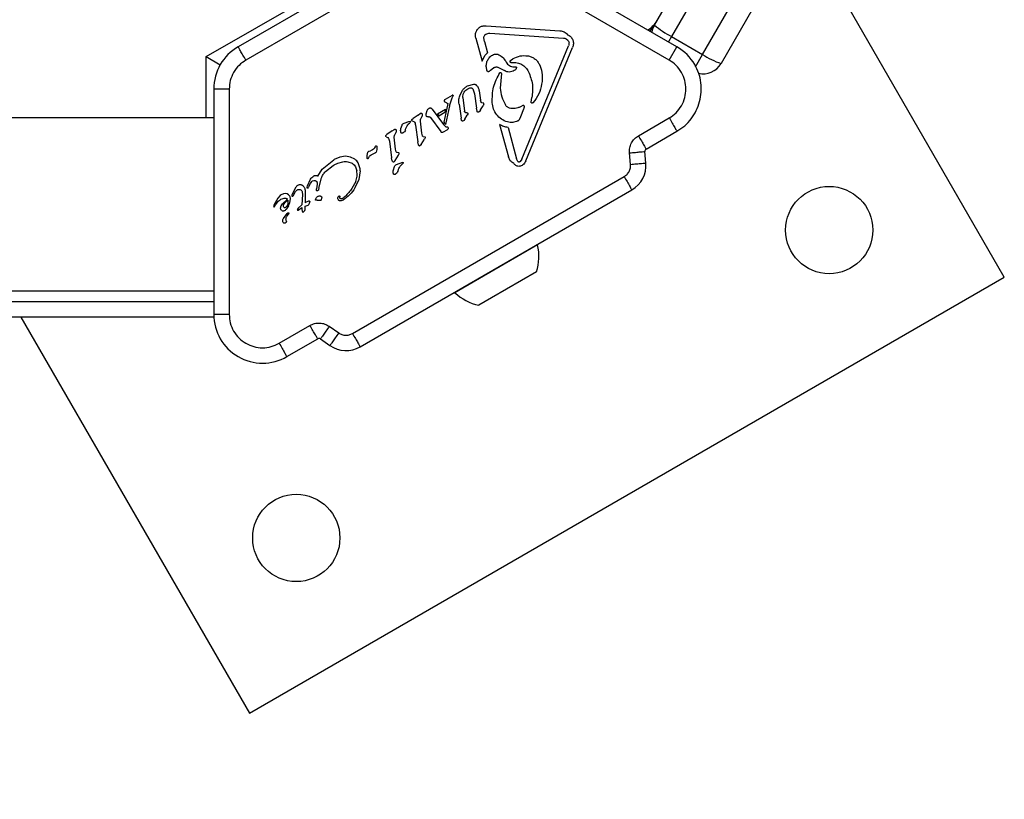
# Model space of a CAD drawing. Units: millimetres. Extents: x -4975 to 5105, y -4129 to 3936.
# Drawn here: x 2908 to 3100, y -105 to 47 of the extents above; entities that cross this region are included whole.
import ezdxf

# ---------------------------------------------------------------- set-up
doc = ezdxf.new("R2010")
doc.units = ezdxf.units.MM
doc.header["$LTSCALE"] = 1000
doc.layers.add('1 EQUIPMENT', color=7, linetype='Continuous', lineweight=18)

# ---------------------------------------------------------------- blocks, each defined once
blk = doc.blocks.new('EQ 18-3001 BLOCK')
at = {"layer": '1 EQUIPMENT', "color": 7, "linetype": 'Continuous', "lineweight": 25}
for p, q in [((3031.33, 45.89), (3053.46, 84.21)), ((3055.37, 79.53), (3034.67, 43.67)), ((3040.72, 40.17), (3061.43, 76.04)), ((3066.44, 76.71), (3044.32, 38.39)), ((2988.21, 63.59), (2950.19, 41.64)), ((3035.72, 41.64), (2997.7, 63.59)), ((2989.71, 60.99), (2951.69, 39.05)), ((3034.22, 39.05), (2996.2, 61)), ((3099.53, -3.2), (3063.96, 58.42)), ((2943.96, 39.74), (2963.73, 51.15)), ((2998.53, 45.75), (3012.92, 44.78)), ((2999.25, 44.3), (3013.64, 43.33)), ((3031.06, 45.75), (3030.45, 44.68)), ((2996.54, 43.32), (2997.77, 38.85)), ((2998.21, 42.68), (2998.09, 43.4)), ((2998.21, 42.68), (2998.81, 40.48)), ((2998.46, 44.09), (2998.52, 44.13)), ((3014.11, 43.21), (3014.46, 42.96)), ((3034.67, 43.67), (3034.05, 42.61)), ((3034.67, 43.67), (3040.72, 40.17)), ((2998.27, 39.94), (2998.81, 40.48)), ((3005.48, 19.77), (3014.58, 41.83)), ((3006.27, 19.44), (3015.36, 41.51)), ((3034.22, 39.05), (3035.72, 41.64)), ((2943.96, 39.74), (2946.7, 38.15)), ((2943.96, 27.8), (2943.96, 39.74)), ((2997.77, 38.85), (2998.27, 39.94)), ((3003.26, 38.61), (3003.26, 38.61)), ((3003.27, 38.61), (3003.26, 38.61)), ((3003.27, 38.96), (3003.71, 39.31)), ((3003.71, 39.31), (3003.8, 39.36)), ((3039.34, 37.77), (3040.72, 40.17)), ((2999.12, 36.84), (2999.08, 36.82)), ((2999.37, 37.07), (2999.12, 36.84)), ((2999.37, 37.07), (2999.99, 37.57)), ((2999.99, 37.57), (3000.04, 37.6)), ((3000.93, 37.61), (3002.08, 37)), ((3003.71, 37.73), (3004.21, 37.77)), ((3004.01, 37.02), (3004, 37.01)), ((3006.65, 37.02), (3006.77, 36.79)), ((3001.49, 36.42), (3001.24, 33.6)), ((2945.44, 33.42), (2945.44, -10.48)), ((2948.44, 33.42), (2948.44, -10.48)), ((2993.45, 32.32), (2993.83, 33.03)), ((2994.76, 33.95), (2994.91, 34.03)), ((2994.91, 34.03), (2996.13, 34.37)), ((2994.95, 33.49), (2995.33, 33.66)), ((2995.93, 33.43), (2996.24, 32.49)), ((2997.17, 33.08), (2997.43, 31.22)), ((2990.34, 31.17), (2990.36, 31.05)), ((2990.51, 31.38), (2990.38, 31.28)), ((2990.38, 31.28), (2990.38, 31.28)), ((2990.38, 31), (2990.48, 30.92)), ((2990.48, 30.92), (2991.03, 30.58)), ((2991.9, 32.18), (2990.51, 31.38)), ((2991.38, 30.12), (2991.93, 31.68)), ((2991.93, 31.68), (2992.08, 32.12)), ((2992.08, 32.12), (2992.08, 32.12)), ((2993.97, 31.76), (2994.29, 29.11)), ((2996.24, 32.49), (2996.63, 29.69)), ((2997.54, 30.86), (2997.43, 31.22)), ((2998.02, 30.67), (2997.7, 30.72)), ((3007.3, 30.87), (3007.43, 31.74)), ((3007.62, 30.74), (3007.58, 30.7)), ((3008.03, 31.16), (3007.62, 30.74)), ((2986.86, 28.57), (2987.05, 29.25)), ((2987.39, 29.68), (2987.43, 29.71)), ((2987.85, 29.66), (2988.01, 29.51)), ((2988.01, 29.51), (2990.21, 26.53)), ((2989.03, 28.62), (2990.59, 29.51)), ((2989.29, 28.22), (2990.48, 28.91)), ((2991.03, 30.58), (2990.25, 26.94)), ((2990.59, 29.51), (2990.48, 28.91)), ((2991.38, 30.12), (2990.58, 26.54)), ((2993.27, 30.5), (2993.65, 27.72)), ((2994.5, 28.86), (2994.72, 28.83)), ((2996.75, 29.11), (2996.63, 29.69)), ((2997.22, 29.04), (2997.11, 28.95)), ((2997.42, 29.34), (2997.22, 29.04)), ((2997.42, 29.34), (2997.96, 30.18)), ((2998.09, 30.44), (2997.96, 30.18)), ((3005.7, 30.2), (3005.24, 29.97)), ((3005.28, 28.08), (3005.9, 29.59)), ((2945.44, 27.8), (2335.75, 27.8)), ((2982.54, 26.77), (2983.45, 27.1)), ((2983.45, 27.1), (2983.73, 27.19)), ((2983.74, 26.95), (2983.64, 26.85)), ((2983.79, 27.03), (2983.74, 26.95)), ((2984.11, 27.52), (2984.29, 27.66)), ((2984.13, 27.24), (2984.45, 27.09)), ((2985.28, 28.36), (2984.29, 27.66)), ((2985.28, 28.36), (2985.74, 28.69)), ((2985.98, 24.8), (2985.71, 27.17)), ((2985.74, 28.69), (2985.76, 28.7)), ((2985.8, 27.64), (2986.06, 28.16)), ((2987.69, 27.87), (2989.69, 25.16)), ((2989.03, 28.62), (2989.29, 28.22)), ((2990.25, 26.94), (2990.58, 26.54)), ((2993.75, 27.31), (2993.65, 27.72)), ((2994.09, 27.21), (2993.94, 27.16)), ((2994.19, 27.29), (2994.09, 27.21)), ((2994.37, 27.56), (2994.19, 27.29)), ((2994.37, 27.56), (2994.82, 28.31)), ((2994.94, 28.55), (2994.82, 28.31)), ((3004.71, 27.21), (3004.75, 27.24)), ((3005.01, 27.49), (3005.28, 28.08)), ((3028.21, 24.32), (3034.22, 27.79)), ((2980.19, 25.25), (2979.2, 24.54)), ((2980.19, 25.25), (2980.65, 25.57)), ((2980.65, 25.57), (2980.67, 25.58)), ((2980.71, 24.53), (2980.97, 25.05)), ((2981.92, 25.74), (2982.13, 26.4)), ((2982.4, 26.71), (2982.54, 26.77)), ((2983.35, 26.55), (2983.64, 26.85)), ((2984.75, 26.39), (2985.2, 23.15)), ((2989.79, 25.04), (2989.69, 25.16)), ((2989.87, 24.97), (2989.79, 25.04)), ((2989.79, 25.04), (2989.79, 25.04)), ((2989.94, 24.95), (2989.94, 24.95)), ((2990.15, 25.04), (2990.02, 24.97)), ((2990.2, 25.07), (2990.15, 25.04)), ((2990.2, 25.07), (2990.92, 25.48)), ((2990.59, 26.12), (2990.21, 26.53)), ((2990.75, 26.01), (2990.59, 26.12)), ((2990.96, 25.97), (2990.75, 26.01)), ((2991.07, 25.61), (2990.92, 25.48)), ((3001.15, 26.51), (3002.88, 20.21)), ((3002.8, 25.93), (3004.47, 19.83)), ((3029.71, 21.73), (3035.72, 25.19)), ((2979.03, 24.41), (2979.2, 24.54)), ((2979.04, 24.12), (2979.37, 23.97)), ((2979.66, 23.27), (2980.11, 20.03)), ((2980.89, 21.68), (2980.62, 24.05)), ((2982.35, 24.88), (2982.31, 24.86)), ((2985.32, 22.57), (2985.2, 23.15)), ((2985.89, 22.63), (2986.52, 23.64)), ((2986.11, 24.29), (2985.98, 24.8)), ((2986.27, 24.18), (2986.58, 24.13)), ((2986.66, 23.89), (2986.52, 23.64)), ((2975.66, 21.3), (2975.73, 21.33)), ((2975.73, 21.33), (2975.98, 21.41)), ((2976.37, 21.59), (2975.98, 21.41)), ((2976.55, 21.71), (2976.37, 21.59)), ((2976.87, 22.13), (2976.78, 21.96)), ((2976.87, 22.13), (2976.96, 22.26)), ((2976.96, 22.26), (2977.06, 22.36)), ((2981.02, 21.18), (2980.89, 21.68)), ((2985.67, 22.41), (2985.64, 22.39)), ((3029.66, 19.01), (3029.46, 21.25)), ((2966.57, 17.82), (2968.81, 19.64)), ((2968.89, 19.69), (2968.81, 19.64)), ((2969.99, 20.15), (2968.89, 19.69)), ((2969.62, 18.98), (2970.61, 19.24)), ((2971.11, 20.33), (2969.99, 20.15)), ((2972.11, 20.18), (2971.11, 20.33)), ((2971.57, 19.25), (2972.42, 18.95)), ((2972.95, 19.75), (2972.11, 20.18)), ((2975.32, 19.95), (2975.34, 20.46)), ((2975.34, 20.46), (2975.48, 21.1)), ((2975.64, 20.06), (2975.55, 19.93)), ((2976.09, 20.58), (2976.11, 20.58)), ((2976.11, 20.58), (2976.25, 20.67)), ((2976.25, 20.67), (2976.87, 20.96)), ((2976.95, 20.99), (2976.87, 20.96)), ((2980.23, 19.45), (2980.11, 20.03)), ((2980.55, 19.27), (2980.58, 19.29)), ((2980.8, 19.51), (2981.44, 20.52)), ((2981.5, 21.02), (2981.18, 21.06)), ((2981.44, 20.52), (2981.57, 20.78)), ((3003.24, 19.44), (3002.88, 20.21)), ((3004.73, 19.31), (3004.47, 19.83)), ((3005.16, 19.28), (3005.1, 19.24)), ((3005.48, 19.77), (3005.16, 19.28)), ((3026.67, 18.75), (3026.48, 20.99)), ((2965.71, 16.47), (2966.57, 17.82)), ((2967.21, 17.33), (2968.7, 18.55)), ((2968.7, 18.55), (2968.89, 18.67)), ((2968.89, 18.67), (2969.62, 18.98)), ((2973.07, 18.27), (2973.32, 17.48)), ((2974, 17.46), (2973.73, 15.78)), ((2980.45, 17.7), (2980.66, 18.35)), ((2980.93, 18.67), (2981.07, 18.73)), ((2981.07, 18.73), (2982.26, 19.15)), ((2981.88, 18.5), (2982.17, 18.8)), ((2982.27, 18.9), (2982.17, 18.8)), ((2982.33, 18.99), (2982.27, 18.9)), ((3005.7, 18.63), (3005.54, 18.51)), ((2963.72, 14.54), (2964.31, 15.85)), ((2964.26, 15.05), (2964.54, 15.38)), ((2964.54, 15.38), (2964.69, 15.51)), ((2964.69, 15.51), (2964.91, 15.59)), ((2964.9, 16.47), (2964.92, 16.49)), ((2965.92, 14.09), (2966.43, 16.1)), ((2972.47, -14.21), (3025.43, 16.37)), ((2973.73, 15.78), (2972.96, 14.16)), ((2980.88, 16.84), (2980.84, 16.82)), ((2960.89, 13.28), (2961.47, 14.36)), ((2961.02, 12.88), (2961.36, 13.49)), ((2961.36, 13.49), (2961.61, 13.72)), ((2961.61, 13.72), (2961.65, 13.74)), ((2961.84, 14.69), (2962.04, 14.78)), ((2963.25, 13.74), (2963.28, 13.09)), ((2963.65, 14.32), (2963.72, 14.54)), ((2963.81, 14.13), (2963.88, 14.28)), ((2964, 14.57), (2963.88, 14.28)), ((2963.88, 14.28), (2963.88, 14.28)), ((2964, 14.57), (2964.26, 15.05)), ((2965.45, 13.77), (2965.49, 13.97)), ((2965.62, 14.88), (2965.49, 13.97)), ((2965.71, 13.63), (2965.63, 13.59)), ((2965.75, 13.65), (2965.71, 13.63)), ((2965.92, 14.09), (2965.87, 13.83)), ((2973.97, -16.8), (3026.93, 13.77)), ((2957.9, 12.17), (2957.17, 10.78)), ((2958.36, 12.68), (2957.9, 12.17)), ((2958.57, 12.82), (2958.36, 12.68)), ((2958.6, 12.84), (2958.57, 12.82)), ((2959, 13), (2958.6, 12.84)), ((2958.84, 11.08), (2959.78, 11.96)), ((2959.39, 13.05), (2959, 13)), ((2959.74, 12.99), (2959.39, 13.05)), ((2960.03, 12.82), (2959.74, 12.99)), ((2959.89, 11.77), (2959.88, 11.12)), ((2960.24, 12.57), (2960.03, 12.82)), ((2960.28, 11.34), (2960.38, 12.01)), ((2960.69, 12.56), (2960.72, 12.81)), ((2960.72, 12.81), (2960.89, 13.28)), ((2961.02, 12.88), (2960.85, 12.51)), ((2962.72, 12.9), (2962.61, 10.89)), ((2962.69, 13.36), (2962.72, 12.9)), ((2963.28, 13.09), (2963.24, 11.25)), ((2963.87, 11.56), (2963.32, 11.3)), ((2964.02, 11.58), (2963.87, 11.56)), ((2964.02, 11.58), (2964.02, 11.58)), ((2964.02, 11.58), (2964.04, 11.58)), ((2965.27, 11.88), (2965.38, 12.19)), ((2965.57, 11.79), (2965.38, 11.76)), ((2966.34, 11.8), (2966.26, 11.73)), ((2969.74, 12.47), (2969.86, 12.59)), ((2970.65, 12.15), (2970.57, 12.1)), ((2970.63, 11.8), (2970.59, 11.78)), ((2957.17, 10.78), (2957.12, 10.65)), ((2957.12, 10.53), (2957.12, 10.53)), ((2957.15, 10.46), (2957.18, 10.43)), ((2957.15, 10.46), (2957.15, 10.46)), ((2957.23, 10.43), (2957.24, 10.44)), ((2957.24, 10.44), (2957.49, 10.85)), ((2957.49, 10.85), (2957.73, 11.21)), ((2958.46, 10.24), (2958.56, 10.65)), ((2958.56, 10.65), (2958.84, 11.08)), ((2959.22, 9.71), (2959.2, 9.7)), ((2959.62, 10.52), (2959.39, 10.32)), ((2959.78, 10.8), (2959.62, 10.52)), ((2960, 10.66), (2959.63, 10.08)), ((2959.88, 11.12), (2959.78, 10.8)), ((2960, 10.66), (2960.28, 11.34)), ((2961.87, 10.21), (2961.72, 9.92)), ((2961.86, 9.85), (2962.58, 10.33)), ((2961.86, 9.85), (2961.86, 9.85)), ((2961.87, 10.21), (2962.61, 10.89)), ((2962.58, 10.33), (2962.6, 9.93)), ((2962.6, 9.93), (2962.67, 9.65)), ((2962.67, 9.65), (2962.75, 9.49)), ((2962.95, 9.5), (2963.06, 9.62)), ((2963.06, 9.62), (2963.17, 9.79)), ((2963.17, 9.79), (2963.25, 9.98)), ((2963.32, 11.3), (2963.24, 11.25)), ((2963.25, 9.98), (2963.28, 10.18)), ((2963.26, 10.63), (2963.84, 10.83)), ((2963.28, 10.18), (2963.26, 10.63)), ((2964.18, 11.48), (2964.18, 11.47)), ((2959.01, 8.2), (2959.73, 9.2)), ((2959.73, 9.2), (2959.9, 9.32)), ((2959.73, 8.74), (2959.98, 9.06)), ((2960.04, 9.18), (2959.98, 9.06)), ((2962.81, 9.43), (2962.81, 9.43)), ((2962.87, 9.43), (2962.95, 9.5)), ((2962.87, 9.43), (2962.87, 9.43)), ((2962.96, 9.5), (2962.95, 9.5)), ((3008.55, 3.05), (2996.03, -4.18)), ((2952.37, -88.16), (3099.53, -3.2)), ((3008.35, -2.19), (2999.59, -7.25)), ((2996.03, -4.18), (2992.45, -6.25)), ((2657.43, -5.89), (2945.44, -5.89)), ((2999.59, -7.25), (2997.09, -8.69)), ((2945.44, -8.05), (2657.43, -8.05)), ((2945.46, -11.05), (2657.43, -11.05)), ((2907.85, -11.05), (2952.37, -88.16)), ((2958.19, -16.11), (2964.19, -12.64)), ((2967.95, -12.8), (2969.79, -14.09)), ((2959.69, -18.7), (2965.69, -15.23)), ((2966.23, -15.26), (2968.07, -16.55))]:
    blk.add_line(p, q, dxfattribs=at)
at = {"layer": '1 EQUIPMENT', "color": 7, "linetype": 'Continuous', "lineweight": 25, "flags": 128}
for points in [[(3030.84, 44.46), (3031.01, 45.17), (3031.33, 45.89)], [(2992.08, 32.14), (2992.08, 32.13), (2992.08, 32.12)], [(2989.95, 24.95), (2989.95, 24.95), (2989.94, 24.95)], [(2961.73, 9.89), (2961.73, 9.9), (2961.72, 9.92)], [(3008.55, 3.05), (3008.54, 3.13), (3008.54, 3.15)], [(2992.37, -6.18), (2992.39, -6.2), (2992.45, -6.25)]]:
    blk.add_lwpolyline(points, dxfattribs=at)
at = {"layer": '1 EQUIPMENT', "color": 7, "linetype": 'Continuous', "lineweight": 25}
for centre in [(3065.4, 5.95), (2961.52, -54.03)]:
    blk.add_circle(centre, 8.5, dxfattribs=at)
for centre, radius, start, end in [((3027.5, 49.25), 5, 300.2401, 330), ((3041.71, 57.85), 15.84, 229.0709, 243.6036), ((2954.94, 33.42), 9.5, 120, 180), ((3030.97, 33.42), 9.5, 30, 60), ((3003.36, 38.68), 0.119, 261.017, 282.3447), ((3040.85, 40.39), 4, 256.2167, 330), ((3049.49, 53.36), 15.84, 236.3964, 250.9291), ((2990.71, 31.16), 0.368, 178.3835, 197.8685), ((2990.47, 31.08), 0.117, 203.4287, 224.3918), ((2990.77, 30.93), 0.525, 120.0307, 137.7818), ((2991.97, 32.09), 0.132, 60.0335, 81.0371), ((2992.02, 32.14), 0.0635, 22.571, 44.8771), ((2987.59, 29.37), 0.39, 51.6047, 73.2278), ((2983.3, 27.32), 0.577, 319.3824, 329.5801), ((2990.08, 25.31), 0.395, 222.3122, 237.088), ((2990.65, 25.95), 0.543, 299.9927, 321.1883), ((2977.78, 21.48), 1.14, 129.4513, 136.6985), ((2985.68, 22.67), 0.372, 202.1113, 222.8709), ((2985.53, 22.57), 0.215, 265.741, 284.848), ((2985.53, 22.57), 0.215, 289.4882, 309.0945), ((3029.96, 21.29), 0.5, 120, 185), ((2975.37, 20.06), 0.219, 305.3644, 326.3362), ((2974.74, 20.55), 1.02, 322.7205, 330.8049), ((2980.45, 19.46), 0.215, 289.4881, 309.0945), ((2981.83, 19.28), 0.577, 319.3822, 329.5803), ((3024.18, 18.53), 5.5, 300, 5), ((2964.01, 11.41), 0.178, 23.6946, 41.4774), ((2957.36, 10.58), 0.25, 169.0598, 189.7446), ((2957.25, 10.54), 0.134, 216.7837, 238.851), ((2961.81, 9.93), 0.092, 255.3234, 300.442), ((2960.21, 11.93), 3.67, 318.3973, 320.9883), ((2959.61, 9.34), 0.46, 322.7689, 339.3611), ((2962.91, 9.58), 0.187, 215.5376, 236.8538), ((2962.84, 9.48), 0.0574, 278.6362, 301.142), ((2999.12, 0.79), 9.7, 342.0585, 13.4712), ((2999.12, 0.79), 9.7, 226.5288, 257.9415), ((2954.94, -10.48), 9.5, 180, 300), ((2965.94, -15.67), 0.5, 55, 120), ((2971.22, -12.04), 5.5, 235, 300)]:
    blk.add_arc(centre, radius, start, end, dxfattribs=at)
for points in [[(2996.54, 43.32), (2996.5, 43.53), (2996.4, 43.94), (2996.54, 44.58), (2996.86, 45.14), (2997.2, 45.39), (2997.38, 45.52)], [(2997.38, 45.52), (2997.56, 45.6), (2997.93, 45.77), (2998.33, 45.76), (2998.53, 45.75)], [(2998.52, 44.13), (2998.63, 44.18), (2998.87, 44.29), (2999.12, 44.3), (2999.25, 44.3)], [(3012.92, 44.78), (3013.07, 44.77), (3013.35, 44.73), (3013.75, 44.57), (3014.12, 44.33), (3014.31, 44.12), (3014.41, 44.01)], [(2998.09, 43.4), (2998.09, 43.47), (2998.1, 43.61), (2998.18, 43.8), (2998.3, 43.97), (2998.4, 44.05), (2998.46, 44.09)], [(3013.64, 43.33), (3013.72, 43.32), (3013.89, 43.31), (3014.04, 43.25), (3014.11, 43.21)], [(3014.41, 44.01), (3014.52, 43.96), (3014.74, 43.85), (3015.03, 43.6), (3015.26, 43.3), (3015.43, 42.97), (3015.53, 42.6), (3015.55, 42.23), (3015.5, 41.85), (3015.41, 41.62), (3015.36, 41.51)], [(3014.46, 42.96), (3014.52, 42.88), (3014.63, 42.73), (3014.66, 42.53), (3014.68, 42.44)], [(3014.68, 42.44), (3014.68, 42.33), (3014.68, 42.12), (3014.61, 41.93), (3014.58, 41.83)], [(2951.69, 39.05), (2951.49, 39.39), (2951.1, 40.07), (2950.6, 40.92), (2950.26, 41.53), (2950.21, 41.6), (2950.19, 41.64)], [(2998.75, 36.91), (2998.67, 37.15), (2998.52, 37.62), (2998.57, 38.37), (2998.79, 39.08), (2999.1, 39.47), (2999.26, 39.67)], [(2999.26, 39.67), (2999.36, 39.76), (2999.57, 39.95), (2999.96, 40.13), (3000.37, 40.24), (3000.65, 40.22), (3000.8, 40.22)], [(3000.8, 40.22), (3001.11, 40.05), (3001.75, 39.73), (3002.14, 39.13), (3002.34, 38.83)], [(3003.26, 38.61), (3003.24, 38.64), (3003.21, 38.69), (3003.2, 38.79), (3003.22, 38.89), (3003.25, 38.94), (3003.27, 38.96)], [(3003.38, 38.57), (3003.7, 38.59), (3004.34, 38.65), (3005.28, 38.35), (3006.1, 37.82), (3006.46, 37.28), (3006.65, 37.02)], [(3003.8, 39.36), (3004.24, 39.57), (3005.13, 39.98), (3006.11, 39.93), (3006.6, 39.9)], [(3006.6, 39.9), (3006.84, 39.84), (3007.3, 39.74), (3007.93, 39.39), (3008.47, 38.92), (3008.73, 38.52), (3008.86, 38.32)], [(2999.08, 36.82), (2999.05, 36.81), (2998.99, 36.78), (2998.89, 36.79), (2998.8, 36.83), (2998.77, 36.89), (2998.75, 36.91)], [(2999.73, 30.76), (2999.73, 31.8), (2999.74, 33.87), (3000.72, 35.69), (3001.21, 36.6)], [(3000.04, 37.6), (3000.11, 37.63), (3000.25, 37.7), (3000.48, 37.73), (3000.72, 37.71), (3000.86, 37.64), (3000.93, 37.61)], [(3001.21, 36.6), (3001.23, 36.61), (3001.26, 36.62), (3001.31, 36.63), (3001.36, 36.62), (3001.41, 36.6), (3001.45, 36.57), (3001.48, 36.52), (3001.49, 36.47), (3001.49, 36.44), (3001.49, 36.42)], [(3004, 37.01), (3003.85, 36.93), (3003.55, 36.78), (3003.04, 36.71), (3002.53, 36.77), (3002.23, 36.92), (3002.08, 37)], [(3004.37, 37.38), (3004.33, 37.31), (3004.23, 37.16), (3004.09, 37.07), (3004.01, 37.02)], [(3004.21, 37.77), (3004.23, 37.77), (3004.25, 37.77), (3004.29, 37.77), (3004.33, 37.75), (3004.36, 37.73), (3004.39, 37.7), (3004.41, 37.67), (3004.42, 37.63), (3004.42, 37.6), (3004.42, 37.59)], [(3004.42, 37.59), (3004.42, 37.55), (3004.42, 37.48), (3004.39, 37.41), (3004.37, 37.38)], [(3006.77, 36.79), (3007.1, 35.98), (3007.76, 34.35), (3007.54, 32.61), (3007.43, 31.74)], [(3008.86, 38.32), (3009.09, 37.77), (3009.53, 36.67), (3009.46, 35.49), (3009.42, 34.89)], [(3035.72, 25.19), (3036.24, 25.54), (3037.28, 26.22), (3038.55, 27.6), (3039.54, 29.19), (3040.2, 30.95), (3040.51, 32.79), (3040.44, 34.66), (3040.04, 36.5), (3039.48, 37.61), (3039.2, 38.17)], [(3009.42, 34.89), (3009.31, 34.23), (3009.09, 32.89), (3008.38, 31.74), (3008.03, 31.16)], [(2948.44, 33.42), (2948.05, 33.42), (2947.26, 33.42), (2946.27, 33.42), (2945.58, 33.42), (2945.49, 33.42), (2945.44, 33.42)], [(2993.83, 33.03), (2993.96, 33.22), (2994.21, 33.58), (2994.58, 33.83), (2994.76, 33.95)], [(2993.97, 31.76), (2993.98, 31.95), (2993.99, 32.33), (2994.17, 32.67), (2994.26, 32.83)], [(2994.26, 32.83), (2994.35, 32.96), (2994.55, 33.22), (2994.81, 33.4), (2994.95, 33.49)], [(2995.33, 33.66), (2995.39, 33.67), (2995.5, 33.7), (2995.67, 33.66), (2995.83, 33.57), (2995.89, 33.48), (2995.93, 33.43)], [(2996.13, 34.37), (2996.17, 34.37), (2996.26, 34.37), (2996.39, 34.34), (2996.51, 34.28), (2996.58, 34.22), (2996.61, 34.19)], [(2996.61, 34.19), (2996.75, 34.03), (2997.03, 33.71), (2997.12, 33.29), (2997.17, 33.08)], [(2990.38, 31.28), (2990.37, 31.26), (2990.35, 31.23), (2990.34, 31.19), (2990.34, 31.17)], [(2990.36, 31.05), (2990.36, 31.04), (2990.37, 31.02), (2990.38, 31.01), (2990.38, 31)], [(2992.07, 32.18), (2992.05, 32.19), (2992.03, 32.21), (2992.01, 32.22), (2991.99, 32.22)], [(2993.27, 30.5), (2993.22, 30.81), (2993.13, 31.43), (2993.35, 32.02), (2993.45, 32.32)], [(2997.7, 30.72), (2997.68, 30.73), (2997.65, 30.74), (2997.61, 30.78), (2997.57, 30.82), (2997.55, 30.85), (2997.54, 30.86)], [(3002.66, 27), (3002.26, 27.16), (3001.47, 27.48), (3000.55, 28.38), (2999.91, 29.5), (2999.79, 30.34), (2999.73, 30.76)], [(3007.58, 30.7), (3007.57, 30.7), (3007.54, 30.68), (3007.49, 30.68), (3007.44, 30.68), (3007.39, 30.7), (3007.35, 30.74), (3007.32, 30.78), (3007.31, 30.82), (3007.3, 30.86), (3007.3, 30.87)], [(2987.05, 29.25), (2987.09, 29.33), (2987.18, 29.5), (2987.32, 29.62), (2987.39, 29.68)], [(2987.43, 29.71), (2987.45, 29.72), (2987.49, 29.74), (2987.56, 29.76), (2987.63, 29.76), (2987.68, 29.75), (2987.71, 29.74)], [(2987.71, 29.74), (2987.73, 29.73), (2987.79, 29.71), (2987.83, 29.68), (2987.85, 29.66)], [(2994.5, 28.86), (2994.48, 28.87), (2994.42, 28.89), (2994.36, 28.95), (2994.31, 29.03), (2994.3, 29.08), (2994.29, 29.11)], [(2994.72, 28.83), (2994.75, 28.82), (2994.8, 28.82), (2994.85, 28.8), (2994.87, 28.79)], [(2996.95, 28.9), (2996.93, 28.91), (2996.88, 28.92), (2996.82, 28.97), (2996.77, 29.03), (2996.76, 29.08), (2996.75, 29.11)], [(2997.11, 28.95), (2997.09, 28.94), (2997.04, 28.91), (2996.98, 28.91), (2996.95, 28.9)], [(2998.09, 30.44), (2998.1, 30.46), (2998.11, 30.5), (2998.1, 30.56), (2998.07, 30.62), (2998.04, 30.65), (2998.02, 30.67)], [(3003.08, 29.71), (3003, 29.74), (3002.84, 29.79), (3002.62, 29.93), (3002.42, 30.11), (3002.33, 30.25), (3002.28, 30.33)], [(3005.24, 29.97), (3005.07, 29.89), (3004.74, 29.73), (3004.19, 29.61), (3003.63, 29.59), (3003.27, 29.67), (3003.08, 29.71)], [(3005.98, 30.03), (3005.98, 30.04), (3005.98, 30.08), (3005.96, 30.12), (3005.93, 30.16), (3005.89, 30.19), (3005.84, 30.21), (3005.79, 30.22), (3005.74, 30.22), (3005.71, 30.21), (3005.7, 30.2)], [(3005.9, 29.59), (3005.93, 29.66), (3005.98, 29.8), (3005.98, 29.95), (3005.98, 30.03)], [(2983.73, 27.19), (2983.74, 27.19), (2983.75, 27.18), (2983.77, 27.17), (2983.79, 27.15), (2983.8, 27.13), (2983.81, 27.1), (2983.81, 27.08), (2983.81, 27.05), (2983.8, 27.04), (2983.79, 27.03)], [(2984.06, 27.4), (2984.06, 27.42), (2984.07, 27.47), (2984.1, 27.51), (2984.11, 27.52)], [(2984.13, 27.24), (2984.12, 27.25), (2984.09, 27.27), (2984.07, 27.31), (2984.05, 27.35), (2984.06, 27.39), (2984.06, 27.4)], [(2984.45, 27.09), (2984.54, 26.99), (2984.7, 26.78), (2984.73, 26.52), (2984.75, 26.39)], [(2985.71, 27.17), (2985.71, 27.25), (2985.7, 27.42), (2985.76, 27.57), (2985.8, 27.64)], [(2985.76, 28.7), (2985.77, 28.71), (2985.8, 28.72), (2985.85, 28.73), (2985.89, 28.73), (2985.92, 28.72), (2985.94, 28.71)], [(2985.94, 28.71), (2985.95, 28.7), (2985.98, 28.68), (2986.01, 28.64), (2986.04, 28.6), (2986.05, 28.57), (2986.05, 28.55)], [(2986.05, 28.55), (2986.07, 28.49), (2986.1, 28.36), (2986.07, 28.23), (2986.06, 28.16)], [(2986.88, 28.12), (2986.86, 28.2), (2986.83, 28.34), (2986.85, 28.49), (2986.86, 28.57)], [(2986.99, 28.02), (2986.98, 28.03), (2986.95, 28.03), (2986.92, 28.06), (2986.89, 28.09), (2986.88, 28.11), (2986.88, 28.12)], [(2987.23, 28.03), (2987.19, 28.02), (2987.11, 28), (2987.03, 28.02), (2986.99, 28.02)], [(2987.23, 28.03), (2987.28, 28.03), (2987.36, 28.05), (2987.45, 28.03), (2987.49, 28.02)], [(2987.49, 28.02), (2987.53, 28), (2987.61, 27.97), (2987.67, 27.9), (2987.69, 27.87)], [(2993.94, 27.16), (2993.92, 27.16), (2993.88, 27.17), (2993.82, 27.2), (2993.78, 27.25), (2993.76, 27.29), (2993.75, 27.31)], [(2994.87, 28.79), (2994.89, 28.77), (2994.92, 28.74), (2994.94, 28.68), (2994.95, 28.61), (2994.94, 28.57), (2994.94, 28.55)], [(3004.71, 27.21), (3004.37, 27.09), (3003.71, 26.84), (3003.01, 26.95), (3002.66, 27)], [(3004.75, 27.24), (3004.8, 27.27), (3004.91, 27.34), (3004.97, 27.44), (3005.01, 27.49)], [(3034.22, 27.79), (3034.42, 27.45), (3034.81, 26.77), (3035.31, 25.91), (3035.65, 25.31), (3035.7, 25.23), (3035.72, 25.19)], [(2980.67, 25.58), (2980.68, 25.59), (2980.71, 25.6), (2980.76, 25.61), (2980.8, 25.61), (2980.83, 25.6), (2980.85, 25.59)], [(2980.85, 25.59), (2980.86, 25.58), (2980.89, 25.57), (2980.92, 25.53), (2980.95, 25.48), (2980.96, 25.45), (2980.97, 25.44)], [(2980.97, 25.44), (2980.98, 25.37), (2981.01, 25.24), (2980.98, 25.11), (2980.97, 25.05)], [(2981.92, 24.95), (2981.89, 25.08), (2981.83, 25.35), (2981.89, 25.61), (2981.92, 25.74)], [(2982.07, 24.8), (2982.05, 24.81), (2982.02, 24.82), (2981.97, 24.85), (2981.94, 24.9), (2981.92, 24.93), (2981.92, 24.95)], [(2982.13, 26.4), (2982.16, 26.46), (2982.22, 26.59), (2982.34, 26.67), (2982.4, 26.71)], [(2982.79, 25.42), (2982.74, 25.31), (2982.64, 25.09), (2982.45, 24.95), (2982.35, 24.88)], [(2982.79, 25.42), (2982.85, 25.62), (2982.97, 26.03), (2983.22, 26.37), (2983.35, 26.55)], [(2989.94, 24.95), (2989.93, 24.95), (2989.9, 24.95), (2989.88, 24.97), (2989.87, 24.97)], [(2990.02, 24.97), (2990.01, 24.96), (2989.98, 24.95), (2989.95, 24.95), (2989.94, 24.95)], [(2991.1, 25.92), (2991.09, 25.93), (2991.07, 25.95), (2991.03, 25.96), (2991, 25.97), (2990.97, 25.97), (2990.96, 25.97)], [(2991.13, 25.76), (2991.12, 25.73), (2991.12, 25.68), (2991.09, 25.63), (2991.07, 25.61)], [(2991.1, 25.92), (2991.11, 25.89), (2991.13, 25.84), (2991.13, 25.78), (2991.13, 25.76)], [(3002.8, 25.93), (3002.51, 25.98), (3001.93, 26.07), (3001.41, 26.36), (3001.15, 26.51)], [(2978.97, 24.29), (2978.97, 24.31), (2978.98, 24.35), (2979.01, 24.39), (2979.03, 24.41)], [(2979.04, 24.12), (2979.03, 24.13), (2979.01, 24.15), (2978.98, 24.19), (2978.97, 24.24), (2978.97, 24.27), (2978.97, 24.29)], [(2979.37, 23.97), (2979.45, 23.87), (2979.61, 23.66), (2979.64, 23.4), (2979.66, 23.27)], [(2980.62, 24.05), (2980.62, 24.14), (2980.62, 24.3), (2980.68, 24.45), (2980.71, 24.53)], [(2982.31, 24.86), (2982.27, 24.84), (2982.2, 24.8), (2982.11, 24.8), (2982.07, 24.8)], [(2986.27, 24.18), (2986.25, 24.18), (2986.21, 24.19), (2986.17, 24.21), (2986.13, 24.25), (2986.11, 24.28), (2986.11, 24.29)], [(3028.21, 24.32), (3028.41, 23.98), (3028.8, 23.3), (3029.3, 22.44), (3029.64, 21.84), (3029.69, 21.76), (3029.71, 21.73)], [(2975.48, 21.1), (2975.51, 21.14), (2975.55, 21.22), (2975.62, 21.27), (2975.66, 21.3)], [(2976.78, 21.96), (2976.75, 21.91), (2976.69, 21.82), (2976.6, 21.74), (2976.55, 21.71)], [(2977.07, 21.13), (2977.06, 21.1), (2977.03, 21.04), (2976.97, 21), (2976.95, 20.99)], [(2977.06, 22.36), (2977.06, 22.36), (2977.07, 22.36), (2977.09, 22.37), (2977.11, 22.37), (2977.12, 22.36), (2977.14, 22.36), (2977.15, 22.35), (2977.16, 22.34), (2977.17, 22.33), (2977.17, 22.32)], [(2977.21, 22.2), (2977.21, 22.02), (2977.22, 21.66), (2977.12, 21.31), (2977.07, 21.13)], [(2977.17, 22.32), (2977.18, 22.3), (2977.2, 22.27), (2977.2, 22.22), (2977.21, 22.2)], [(2981.18, 21.06), (2981.16, 21.06), (2981.13, 21.07), (2981.08, 21.09), (2981.04, 21.13), (2981.03, 21.16), (2981.02, 21.18)], [(2985.4, 22.41), (2985.39, 22.44), (2985.35, 22.48), (2985.33, 22.54), (2985.32, 22.57)], [(2985.52, 22.36), (2985.51, 22.36), (2985.49, 22.36), (2985.46, 22.37), (2985.43, 22.39), (2985.41, 22.41), (2985.4, 22.41)], [(2985.64, 22.39), (2985.62, 22.38), (2985.58, 22.36), (2985.54, 22.36), (2985.52, 22.36)], [(2985.89, 22.63), (2985.86, 22.59), (2985.8, 22.5), (2985.71, 22.44), (2985.67, 22.41)], [(3026.48, 20.99), (3026.87, 21.02), (3027.65, 21.09), (3028.64, 21.18), (3029.33, 21.24), (3029.42, 21.25), (3029.46, 21.25)], [(2970.61, 19.24), (2970.77, 19.27), (2971.09, 19.32), (2971.41, 19.28), (2971.57, 19.25)], [(2973.56, 19.04), (2973.48, 19.17), (2973.31, 19.44), (2973.07, 19.64), (2972.95, 19.75)], [(2975.48, 19.86), (2975.47, 19.86), (2975.45, 19.85), (2975.43, 19.85), (2975.4, 19.85), (2975.37, 19.86), (2975.35, 19.88), (2975.33, 19.9), (2975.32, 19.93), (2975.32, 19.95), (2975.32, 19.95)], [(2975.64, 20.06), (2975.69, 20.16), (2975.8, 20.37), (2976, 20.51), (2976.09, 20.58)], [(2980.32, 19.3), (2980.3, 19.32), (2980.26, 19.37), (2980.24, 19.42), (2980.23, 19.45)], [(2980.32, 19.3), (2980.32, 19.29), (2980.34, 19.28), (2980.37, 19.26), (2980.4, 19.25), (2980.42, 19.24), (2980.43, 19.24)], [(2980.43, 19.24), (2980.45, 19.24), (2980.5, 19.24), (2980.53, 19.26), (2980.55, 19.27)], [(2980.58, 19.29), (2980.62, 19.32), (2980.71, 19.38), (2980.77, 19.47), (2980.8, 19.51)], [(2981.57, 20.78), (2981.57, 20.8), (2981.58, 20.84), (2981.57, 20.91), (2981.54, 20.97), (2981.51, 21), (2981.5, 21.02)], [(3003.91, 19), (3003.77, 19.04), (3003.51, 19.13), (3003.33, 19.34), (3003.24, 19.44)], [(3005.1, 19.24), (3005.07, 19.22), (3005.01, 19.19), (3004.9, 19.2), (3004.8, 19.23), (3004.75, 19.28), (3004.73, 19.31)], [(3006.27, 19.44), (3006.2, 19.29), (3006.06, 18.98), (3005.82, 18.74), (3005.7, 18.63)], [(2966.43, 16.1), (2966.52, 16.33), (2966.71, 16.78), (2967.04, 17.15), (2967.21, 17.33)], [(2972.42, 18.95), (2972.55, 18.86), (2972.83, 18.69), (2972.99, 18.41), (2973.07, 18.27)], [(2974, 17.46), (2973.97, 17.74), (2973.92, 18.29), (2973.68, 18.79), (2973.56, 19.04)], [(2980.45, 16.91), (2980.42, 17.04), (2980.36, 17.3), (2980.42, 17.57), (2980.45, 17.7)], [(2980.66, 18.35), (2980.69, 18.42), (2980.76, 18.54), (2980.87, 18.63), (2980.93, 18.67)], [(2981.32, 17.38), (2981.27, 17.27), (2981.17, 17.05), (2980.98, 16.91), (2980.88, 16.84)], [(2981.32, 17.38), (2981.38, 17.58), (2981.5, 17.99), (2981.75, 18.33), (2981.88, 18.5)], [(2982.26, 19.15), (2982.27, 19.15), (2982.29, 19.14), (2982.31, 19.13), (2982.32, 19.11), (2982.33, 19.08), (2982.34, 19.06), (2982.34, 19.04), (2982.34, 19.01), (2982.33, 19), (2982.33, 18.99)], [(3004.89, 18.36), (3004.79, 18.37), (3004.58, 18.4), (3004.31, 18.54), (3004.07, 18.74), (3003.96, 18.91), (3003.91, 19)], [(3005.54, 18.51), (3005.43, 18.46), (3005.23, 18.36), (3005, 18.36), (3004.89, 18.36)], [(3026.67, 18.75), (3027.06, 18.79), (3027.85, 18.85), (3028.83, 18.94), (3029.52, 19), (3029.61, 19.01), (3029.66, 19.01)], [(2964.31, 15.85), (2964.39, 15.97), (2964.55, 16.22), (2964.78, 16.39), (2964.9, 16.47)], [(2964.91, 15.59), (2964.97, 15.6), (2965.09, 15.61), (2965.21, 15.58), (2965.27, 15.56)], [(2964.92, 16.49), (2964.98, 16.51), (2965.08, 16.57), (2965.2, 16.59), (2965.26, 16.6)], [(2965.26, 16.6), (2965.3, 16.6), (2965.38, 16.61), (2965.5, 16.58), (2965.62, 16.54), (2965.68, 16.49), (2965.71, 16.47)], [(2965.27, 15.56), (2965.3, 15.55), (2965.36, 15.52), (2965.43, 15.46), (2965.5, 15.39), (2965.52, 15.33), (2965.54, 15.3)], [(2973.1, 15.41), (2972.79, 14.79), (2972.17, 13.56), (2971.16, 12.62), (2970.65, 12.15)], [(2980.6, 16.76), (2980.58, 16.77), (2980.55, 16.78), (2980.5, 16.81), (2980.47, 16.86), (2980.45, 16.89), (2980.45, 16.91)], [(2980.84, 16.82), (2980.8, 16.8), (2980.73, 16.76), (2980.64, 16.76), (2980.6, 16.76)], [(3025.43, 16.37), (3025.63, 16.03), (3026.02, 15.35), (3026.52, 14.49), (3026.86, 13.89), (3026.91, 13.81), (3026.93, 13.77)], [(2961.47, 14.36), (2961.53, 14.42), (2961.63, 14.55), (2961.77, 14.64), (2961.84, 14.69)], [(2961.65, 13.74), (2961.71, 13.77), (2961.84, 13.83), (2961.98, 13.85), (2962.05, 13.86)], [(2962.04, 14.78), (2962.08, 14.79), (2962.17, 14.82), (2962.31, 14.82), (2962.44, 14.8), (2962.52, 14.76), (2962.57, 14.74)], [(2962.05, 13.86), (2962.12, 13.85), (2962.28, 13.85), (2962.41, 13.76), (2962.47, 13.72)], [(2962.47, 13.72), (2962.52, 13.67), (2962.63, 13.57), (2962.67, 13.43), (2962.69, 13.36)], [(2962.57, 14.74), (2962.66, 14.68), (2962.85, 14.56), (2962.98, 14.38), (2963.05, 14.29)], [(2963.05, 14.29), (2963.1, 14.2), (2963.19, 14.03), (2963.23, 13.84), (2963.25, 13.74)], [(2963.65, 14.16), (2963.64, 14.19), (2963.63, 14.24), (2963.64, 14.29), (2963.65, 14.32)], [(2963.74, 14.09), (2963.73, 14.09), (2963.71, 14.09), (2963.68, 14.11), (2963.66, 14.13), (2963.65, 14.15), (2963.65, 14.16)], [(2963.79, 14.1), (2963.78, 14.09), (2963.77, 14.09), (2963.75, 14.09), (2963.74, 14.09)], [(2963.81, 14.13), (2963.81, 14.12), (2963.81, 14.11), (2963.79, 14.1), (2963.79, 14.1)], [(2965.5, 13.62), (2965.48, 13.65), (2965.45, 13.69), (2965.45, 13.75), (2965.45, 13.77)], [(2965.63, 13.59), (2965.62, 13.58), (2965.59, 13.58), (2965.56, 13.58), (2965.52, 13.6), (2965.51, 13.61), (2965.5, 13.62)], [(2965.54, 15.3), (2965.56, 15.23), (2965.61, 15.09), (2965.62, 14.95), (2965.62, 14.88)], [(2965.87, 13.83), (2965.87, 13.81), (2965.86, 13.77), (2965.83, 13.73), (2965.79, 13.68), (2965.76, 13.66), (2965.75, 13.65)], [(2972.96, 14.16), (2972.64, 13.7), (2972, 12.78), (2971.08, 12.12), (2970.63, 11.8)], [(2957.73, 11.21), (2957.81, 11.33), (2957.99, 11.57), (2958.34, 11.85), (2958.73, 12.06), (2959.02, 12.13), (2959.17, 12.17)], [(2959.16, 11.07), (2959.26, 11.21), (2959.47, 11.48), (2959.75, 11.67), (2959.89, 11.77)], [(2959.17, 12.17), (2959.22, 12.17), (2959.34, 12.18), (2959.5, 12.15), (2959.66, 12.08), (2959.74, 12), (2959.78, 11.96)], [(2960.38, 12.01), (2960.38, 12.11), (2960.38, 12.31), (2960.29, 12.48), (2960.24, 12.57)], [(2960.85, 12.51), (2960.84, 12.5), (2960.83, 12.5), (2960.81, 12.49), (2960.78, 12.49), (2960.76, 12.5), (2960.74, 12.51), (2960.72, 12.52), (2960.7, 12.54), (2960.7, 12.55), (2960.69, 12.56)], [(2965.38, 11.76), (2965.37, 11.76), (2965.36, 11.76), (2965.33, 11.76), (2965.31, 11.77), (2965.29, 11.79), (2965.28, 11.81), (2965.27, 11.83), (2965.26, 11.85), (2965.27, 11.87), (2965.27, 11.88)], [(2965.38, 12.19), (2965.42, 12.25), (2965.5, 12.37), (2965.62, 12.45), (2965.68, 12.49)], [(2965.57, 11.79), (2965.61, 11.8), (2965.7, 11.81), (2965.79, 11.77), (2965.83, 11.75)], [(2965.68, 12.49), (2965.74, 12.52), (2965.87, 12.59), (2966.01, 12.6), (2966.07, 12.6)], [(2966.07, 11.69), (2966.03, 11.69), (2965.94, 11.7), (2965.87, 11.74), (2965.83, 11.75)], [(2966.07, 12.6), (2966.13, 12.6), (2966.23, 12.59), (2966.32, 12.54), (2966.37, 12.51)], [(2966.26, 11.73), (2966.23, 11.72), (2966.17, 11.69), (2966.1, 11.69), (2966.07, 11.69)], [(2966.48, 12.3), (2966.47, 12.21), (2966.46, 12.04), (2966.38, 11.88), (2966.34, 11.8)], [(2966.37, 12.51), (2966.39, 12.5), (2966.42, 12.47), (2966.45, 12.42), (2966.48, 12.36), (2966.48, 12.32), (2966.48, 12.3)], [(2969.67, 11.93), (2969.65, 11.98), (2969.62, 12.07), (2969.63, 12.21), (2969.67, 12.35), (2969.72, 12.43), (2969.74, 12.47)], [(2969.82, 11.73), (2969.79, 11.76), (2969.72, 11.81), (2969.68, 11.89), (2969.66, 11.93)], [(2970.17, 11.64), (2970.14, 11.64), (2970.07, 11.63), (2969.98, 11.65), (2969.9, 11.68), (2969.85, 11.71), (2969.82, 11.73)], [(2969.86, 12.59), (2969.87, 12.59), (2969.88, 12.6), (2969.9, 12.61), (2969.92, 12.61), (2969.94, 12.6), (2969.95, 12.59), (2969.97, 12.58), (2969.98, 12.57), (2969.98, 12.56), (2969.99, 12.55)], [(2969.99, 12.55), (2969.99, 12.52), (2970.01, 12.47), (2970, 12.42), (2970, 12.39)], [(2970.06, 12.13), (2970.04, 12.17), (2970, 12.25), (2970, 12.35), (2970, 12.39)], [(2970.26, 12.02), (2970.24, 12.02), (2970.2, 12.02), (2970.15, 12.05), (2970.1, 12.08), (2970.07, 12.11), (2970.06, 12.13)], [(2970.59, 11.78), (2970.52, 11.74), (2970.39, 11.67), (2970.24, 11.65), (2970.17, 11.64)], [(2970.57, 12.1), (2970.52, 12.08), (2970.42, 12.03), (2970.32, 12.02), (2970.26, 12.02)], [(2957.12, 10.53), (2957.12, 10.52), (2957.13, 10.49), (2957.14, 10.47), (2957.15, 10.46)], [(2957.18, 10.43), (2957.19, 10.43), (2957.2, 10.42), (2957.21, 10.42), (2957.22, 10.42), (2957.23, 10.42), (2957.23, 10.43)], [(2958.57, 9.86), (2958.53, 9.92), (2958.47, 10.04), (2958.47, 10.17), (2958.46, 10.24)], [(2959.2, 9.7), (2959.15, 9.67), (2959.03, 9.63), (2958.85, 9.64), (2958.68, 9.72), (2958.6, 9.81), (2958.57, 9.86)], [(2959.09, 10.43), (2959.07, 10.48), (2959.02, 10.59), (2959.02, 10.7), (2959.03, 10.76)], [(2959.03, 10.76), (2959.04, 10.81), (2959.07, 10.93), (2959.13, 11.02), (2959.16, 11.07)], [(2959.22, 10.31), (2959.2, 10.33), (2959.14, 10.36), (2959.11, 10.41), (2959.09, 10.43)], [(2959.39, 10.32), (2959.37, 10.31), (2959.35, 10.3), (2959.31, 10.29), (2959.26, 10.3), (2959.24, 10.31), (2959.22, 10.31)], [(2959.63, 10.08), (2959.57, 10), (2959.45, 9.86), (2959.3, 9.76), (2959.22, 9.71)], [(2963.84, 10.83), (2963.91, 10.91), (2964.07, 11.06), (2964.14, 11.27), (2964.18, 11.37)], [(2964.18, 11.37), (2964.19, 11.39), (2964.19, 11.43), (2964.18, 11.46), (2964.18, 11.48)], [(2958.94, 7.45), (2958.92, 7.51), (2958.88, 7.64), (2958.88, 7.83), (2958.91, 8.02), (2958.98, 8.14), (2959.01, 8.2)], [(2959.6, 7.69), (2959.6, 7.66), (2959.59, 7.59), (2959.55, 7.49), (2959.49, 7.4), (2959.43, 7.37), (2959.4, 7.35)], [(2959.6, 7.69), (2959.57, 7.78), (2959.51, 7.95), (2959.51, 8.23), (2959.58, 8.5), (2959.68, 8.66), (2959.73, 8.74)], [(2959.9, 9.32), (2959.91, 9.32), (2959.93, 9.33), (2959.96, 9.34), (2959.99, 9.33), (2960.02, 9.31), (2960.04, 9.28), (2960.05, 9.25), (2960.05, 9.21), (2960.05, 9.19), (2960.04, 9.18)], [(2962.75, 9.49), (2962.76, 9.48), (2962.78, 9.45), (2962.8, 9.44), (2962.81, 9.43)], [(2959.16, 7.3), (2959.14, 7.3), (2959.09, 7.32), (2959.03, 7.35), (2958.98, 7.4), (2958.95, 7.43), (2958.94, 7.45)], [(2959.4, 7.35), (2959.36, 7.33), (2959.29, 7.29), (2959.2, 7.29), (2959.16, 7.3)], [(2948.44, -10.48), (2948.05, -10.48), (2947.26, -10.48), (2946.27, -10.48), (2945.58, -10.48), (2945.49, -10.48), (2945.44, -10.48)], [(2965.69, -15.23), (2965.67, -15.2), (2965.63, -15.12), (2965.28, -14.52), (2964.78, -13.66), (2964.39, -12.98), (2964.19, -12.64)], [(2967.95, -12.8), (2967.73, -13.12), (2967.27, -13.77), (2966.71, -14.58), (2966.31, -15.15), (2966.26, -15.22), (2966.23, -15.26)], [(2969.79, -14.09), (2969.56, -14.41), (2969.11, -15.06), (2968.55, -15.87), (2968.15, -16.44), (2968.1, -16.51), (2968.07, -16.55)], [(2972.47, -14.21), (2972.67, -14.55), (2973.06, -15.23), (2973.56, -16.09), (2973.9, -16.69), (2973.95, -16.76), (2973.97, -16.8)], [(2958.19, -16.11), (2958.38, -16.45), (2958.78, -17.13), (2959.27, -17.99), (2959.62, -18.59), (2959.66, -18.66), (2959.69, -18.7)]]:
    blk.add_open_spline(points, degree=3, dxfattribs=at)
for points, knots in [([(2951.69, 39.05), (2951.23, 38.73), (2950.29, 38.09), (2949.25, 36.7), (2948.57, 35.11), (2948.48, 33.98), (2948.44, 33.42)], [0, 0, 0, 0, 0.245668, 0.5, 0.754332, 1, 1, 1, 1]), ([(3002.34, 38.83), (3002.41, 38.69), (3002.55, 38.42), (3002.88, 38.1), (3003.27, 37.85), (3003.56, 37.77), (3003.71, 37.73)], [0, 0, 0, 0, 0.251993, 0.502586, 0.752016, 1, 1, 1, 1]), ([(3003.38, 38.57), (3003.37, 38.57), (3003.34, 38.56), (3003.31, 38.57), (3003.28, 38.59), (3003.27, 38.6), (3003.26, 38.61)], [0, 0, 0, 0, 0.254566, 0.508143, 0.753592, 1, 1, 1, 1]), ([(3034.22, 27.79), (3034.68, 28.11), (3035.62, 28.75), (3036.66, 30.14), (3037.32, 31.73), (3037.54, 33.42), (3037.32, 35.11), (3036.66, 36.7), (3035.62, 38.09), (3034.68, 38.73), (3034.22, 39.05)], [0, 0, 0, 0, 0.122834, 0.25, 0.377166, 0.5, 0.622834, 0.75, 0.877166, 1, 1, 1, 1]), ([(3001.24, 33.6), (3001.32, 33.03), (3001.49, 31.88), (3002.01, 30.84), (3002.28, 30.33)], [0, 0, 0, 0, 0.498041, 1, 1, 1, 1]), ([(2991.99, 32.22), (2991.98, 32.21), (2991.94, 32.21), (2991.91, 32.19), (2991.9, 32.18)], [0, 0, 0, 0, 0.5069938, 1, 1, 1, 1]), ([(2992.08, 32.12), (2992.08, 32.13), (2992.09, 32.14), (2992.08, 32.16), (2992.08, 32.17), (2992.07, 32.18), (2992.07, 32.18)], [0, 0, 0, 0, 0.262029, 0.504996, 0.745338, 1, 1, 1, 1]), ([(2986.58, 24.13), (2986.6, 24.12), (2986.63, 24.09), (2986.66, 24.03), (2986.67, 23.96), (2986.66, 23.92), (2986.66, 23.89)], [0, 0, 0, 0, 0.25079, 0.500068, 0.750798, 1, 1, 1, 1]), ([(3026.48, 20.99), (3026.47, 21.31), (3026.47, 21.98), (3026.82, 22.93), (3027.4, 23.76), (3027.94, 24.14), (3028.21, 24.32)], [0, 0, 0, 0, 0.244907, 0.5, 0.755093, 1, 1, 1, 1]), ([(2975.55, 19.93), (2975.54, 19.92), (2975.52, 19.89), (2975.49, 19.87), (2975.48, 19.86)], [0, 0, 0, 0, 0.501814, 1, 1, 1, 1]), ([(2973.1, 15.41), (2973.22, 15.75), (2973.45, 16.42), (2973.36, 17.13), (2973.32, 17.48)], [0, 0, 0, 0, 0.49914, 1, 1, 1, 1]), ([(3025.43, 16.37), (3025.63, 16.5), (3026.02, 16.77), (3026.43, 17.37), (3026.68, 18.04), (3026.67, 18.51), (3026.67, 18.75)], [0, 0, 0, 0, 0.250001, 0.500001, 0.750001, 1, 1, 1, 1]), ([(2964.18, 11.48), (2964.17, 11.49), (2964.15, 11.53), (2964.11, 11.56), (2964.07, 11.58), (2964.03, 11.58), (2964.02, 11.58)], [0, 0, 0, 0, 0.253682, 0.509791, 0.749993, 1, 1, 1, 1]), ([(2957.12, 10.65), (2957.12, 10.63), (2957.11, 10.59), (2957.11, 10.55), (2957.12, 10.53)], [0, 0, 0, 0, 0.499446, 1, 1, 1, 1]), ([(2961.72, 9.92), (2961.72, 9.91), (2961.72, 9.9), (2961.74, 9.88), (2961.75, 9.86), (2961.77, 9.85), (2961.79, 9.84), (2961.81, 9.84), (2961.84, 9.84), (2961.85, 9.85), (2961.86, 9.85)], [0, 0, 0, 0, 0.128839, 0.25021, 0.372289, 0.503114, 0.63001, 0.749519, 0.870099, 1, 1, 1, 1]), ([(2962.81, 9.43), (2962.81, 9.43), (2962.82, 9.42), (2962.84, 9.42), (2962.86, 9.42), (2962.87, 9.43), (2962.87, 9.43)], [0, 0, 0, 0, 0.260799, 0.5, 0.739201, 1, 1, 1, 1]), ([(2948.44, -10.48), (2948.48, -11.04), (2948.57, -12.17), (2949.25, -13.77), (2950.3, -15.13), (2951.65, -16.17), (2953.23, -16.83), (2954.93, -17.05), (2956.66, -16.84), (2957.68, -16.35), (2958.19, -16.11)], [0, 0, 0, 0, 0.122834, 0.25, 0.377167, 0.500001, 0.622834, 0.75, 0.877166, 1, 1, 1, 1]), ([(2964.19, -12.64), (2964.49, -12.5), (2965.09, -12.21), (2966.1, -12.13), (2967.1, -12.3), (2967.67, -12.64), (2967.95, -12.8)], [0, 0, 0, 0, 0.244906, 0.5, 0.755094, 1, 1, 1, 1]), ([(2969.79, -14.09), (2969.99, -14.21), (2970.4, -14.45), (2971.11, -14.57), (2971.83, -14.51), (2972.26, -14.31), (2972.47, -14.21)], [0, 0, 0, 0, 0.250001, 0.500002, 0.750001, 1, 1, 1, 1])]:
    blk.add_open_spline(points, degree=3, knots=knots, dxfattribs=at)

msp = doc.modelspace()

# ---------------------------------------------------------------- hatches: boundary and pattern name
h = msp.add_hatch()
h.set_pattern_fill('SWAMP', color=140, scale=20)
h.paths.add_polyline_path([(2915.85, -723.92), (2990.85, -723.92), (2990.85, 1276.08), (2915.85, 1276.08)])
h = msp.add_hatch()
h.set_pattern_fill('SWAMP', color=140, scale=20)
h.paths.add_polyline_path([(2915.85, -723.92), (2990.85, -723.92), (2990.85, 1276.08), (2915.85, 1276.08)])
h = msp.add_hatch()
h.set_pattern_fill('SWAMP', color=140, scale=20)
h.paths.add_polyline_path([(2915.85, -723.92), (2990.85, -723.92), (2990.85, 1276.08), (2915.85, 1276.08)])

# ---------------------------------------------------------------- block references
at = {"layer": '1 EQUIPMENT'}
msp.add_blockref('EQ 18-3001 BLOCK', (0, 0), dxfattribs=at)

doc.saveas('drawing.dxf')
